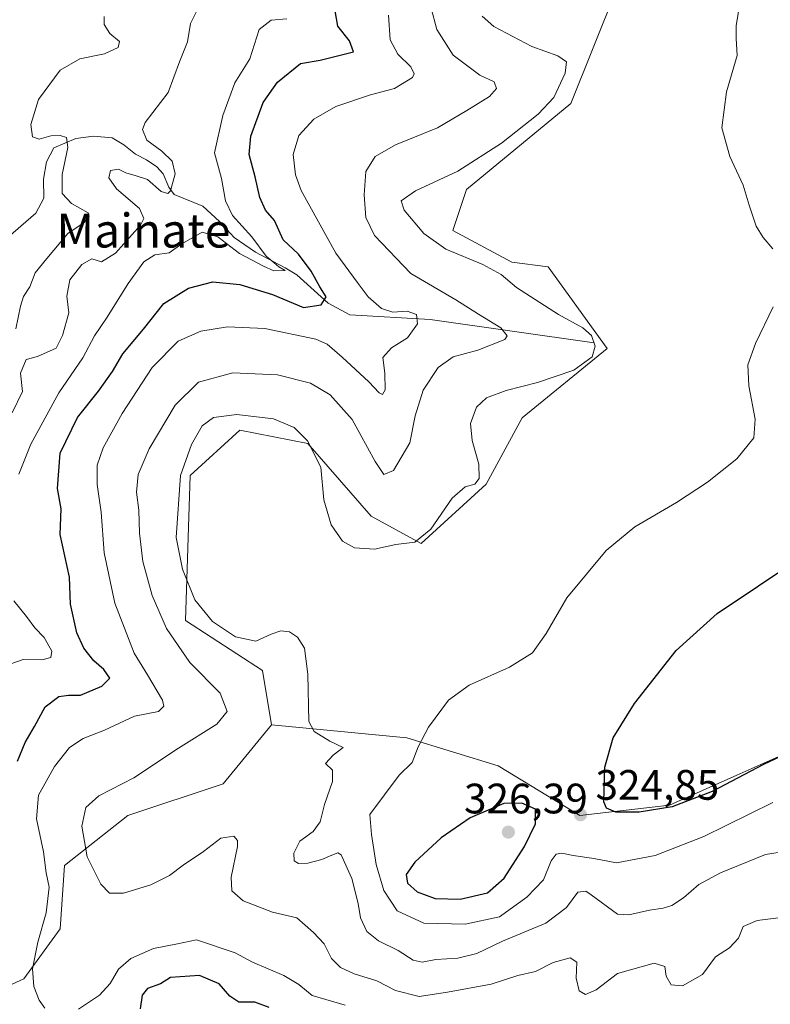
# Model space of a CAD drawing. Units: metres. Extents: x 629361 to 632854, y 4650966 to 4653343.
# Drawn here: x 631732 to 631909, y 4652878 to 4653110 of the extents above; entities that cross this region are included whole.
import ezdxf
from ezdxf.enums import TextEntityAlignment as Align

# ---------------------------------------------------------------- set-up
doc = ezdxf.new("R2010")
doc.units = ezdxf.units.M
doc.header["$MEASUREMENT"] = 0
for name, color, linetype, lineweight in [('Corriente natural lineal', 142, 'Continuous', 13), ('Cultivos herbáceos CxS', 92, 'Continuous', 0), ('Curva de nivel maestra', 30, 'Continuous', 30), ('Curva de nivel normal', 30, 'Continuous', 0), ('Matorral CxS', 135, 'Continuous', 0), ('Punto de cota en terreno', 7, 'Continuous', 0), ('Rótulo de punto de cota en terreno', 7, 'Continuous', 0), ('Suelo desnudo CxS', 253, 'Continuous', 0), ('Texto cartográfico', 7, 'Continuous', 0)]:
    doc.layers.add(name, color=color, linetype=linetype, lineweight=lineweight)
doc.styles.add('Style-Arial', font='txt')

# ---------------------------------------------------------------- blocks, each defined once
blk = doc.blocks.new('5PATER')
at = {"layer": 'Punto de cota en terreno', "linetype": 'Continuous', "lineweight": 0}
h = blk.add_hatch(color=51, dxfattribs=at)
edge = h.paths.add_edge_path()
edge.add_ellipse((0, 0), major_axis=(-0.11, -0.111), ratio=0.999422, start_angle=0, end_angle=360)

msp = doc.modelspace()

# ---------------------------------------------------------------- linework, layer by layer
at = {"layer": 'Corriente natural lineal', "color": 142, "linetype": 'Continuous', "lineweight": 13}
msp.add_polyline3d([(631867.2501, 4653034.2301, 315.5356), (631828.6101, 4653039.7001, 307.3706), (631809.6601, 4653040.8301, 302.2753), (631804.5701, 4653043.5301, 300.9365), (631797.2001, 4653050.2001, 298.0769), (631794.4301, 4653051.8701, 297.4849), (631787.4801, 4653055.5401, 295.6005), (631782.4101, 4653059.0401, 294.6719), (631779.0101, 4653062.8201, 294.2489), (631775.0801, 4653066.3701, 293.3499), (631768.2701, 4653069.1501, 290.833), (631767.0401, 4653070.8301, 290.2227), (631765.6801, 4653074.0101, 290.0699), (631764.1901, 4653075.6801, 289.9791), (631761.7901, 4653077.3301, 289.2529), (631759.1801, 4653078.6101, 288.3286), (631756.4201, 4653080.8101, 287.472), (631753.6601, 4653082.4801, 286.7338), (631749.3201, 4653082.8701, 286.3786), (631745.1201, 4653082.3601, 285.9744), (631739.9701, 4653080.0901, 285.254), (631738.2601, 4653076.8201, 284.5401), (631737.5601, 4653072.7301, 284.2269), (631737.6201, 4653068.2401, 284.0419), (631735.7501, 4653064.7701, 283.6853), (631728.0101, 4653058.0801, 282.8835)], dxfattribs=at)
at = {"layer": 'Cultivos herbáceos CxS', "color": 92, "linetype": 'Continuous', "lineweight": 0}
for points in [[(631922.0293, 4652941.8169, 325.6732), (631900.8407, 4652932.4009, 325.8433), (631884.9493, 4652925.3385, 325.4456), (631863.8321, 4652922.8977, 324.7501), (631844.6169, 4652934.6461, 322.4622), (631823.0541, 4652941.1825, 318.7543), (631791.2441, 4652944.2595, 313.3148), (631789.1093, 4652957.0751, 313.6827), (631770.9621, 4652968.8237, 313.1194), (631772.0301, 4653002.9985, 315.6346), (631783.7719, 4653013.6777, 316.0227), (631799.7841, 4653010.4729, 315.0155), (631814.7279, 4652993.3851, 314.0521), (631826.4699, 4652986.9771, 315.0029), (631841.7579, 4653000.9221, 315.7891), (631850.2231, 4653016.5657, 316.8368), (631870.2357, 4653032.8979, 316.121), (631856.3587, 4653052.1219, 318.0788), (631847.8195, 4653053.1903, 317.4289), (631833.9425, 4653060.6665, 317.0881), (631837.1445, 4653070.2781, 316.2472), (631861.6967, 4653090.5687, 316.1601), (631872.3707, 4653117.2683, 318.7725)], [(631872.3707, 4653117.2683, 318.7725), (631861.6967, 4653090.5687, 316.1601), (631837.1445, 4653070.2781, 316.2472), (631833.9425, 4653060.6665, 317.0881), (631847.8195, 4653053.1903, 317.4289), (631856.3587, 4653052.1219, 318.0788), (631870.2357, 4653032.8979, 316.121), (631850.2231, 4653016.5657, 316.8368), (631841.7579, 4653000.9221, 315.7891), (631826.4699, 4652986.9771, 315.0029), (631814.7279, 4652993.3851, 314.0521), (631799.7841, 4653010.4729, 315.0155), (631783.7719, 4653013.6777, 316.0227), (631772.0301, 4653002.9985, 315.6346), (631770.9621, 4652968.8237, 313.1194), (631789.1093, 4652957.0751, 313.6827), (631791.2441, 4652944.2595, 313.3148)], [(631791.2441, 4652944.2595, 313.3148), (631823.0541, 4652941.1825, 318.7543), (631844.6169, 4652934.6461, 322.4622), (631863.8321, 4652922.8977, 324.7501), (631884.9493, 4652925.3385, 325.4456), (631900.8407, 4652932.4009, 325.8433), (631922.0293, 4652941.8169, 325.6732)]]:
    msp.add_polyline3d(points, dxfattribs=at)
at = {"layer": 'Curva de nivel maestra', "color": 30, "linetype": 'Continuous', "lineweight": 30, "flags": 128}
for points, elevation in [([(631731.39, 4652935.7301), (631733.18, 4652940.1301), (631735.38, 4652943.8801), (631737.88, 4652948.4801), (631741.13, 4652950.9101), (631743.44, 4652951.2401), (631746.21, 4652951.2501), (631751.24, 4652953.4001), (631753.14, 4652955.2201), (631751.76, 4652957.3201), (631749.38, 4652959.3301), (631747.04, 4652962.3201), (631745.34, 4652965.9501), (631743.85, 4652972.6401), (631743.67, 4652979.0301), (631741.44, 4652989.0501), (631741.66, 4652995.1601), (631740.8, 4652999.9301), (631741.46, 4653008.2401), (631745.52, 4653016.6001), (631750.51, 4653022.8201), (631753.77, 4653027.4901), (631756.21, 4653031.6401), (631761.11, 4653037.4601), (631765.84, 4653043.4401), (631771.68, 4653047.1101), (631777.43, 4653048.5801), (631783.76, 4653047.9801), (631791.44, 4653045.6001), (631798.76, 4653042.5401), (631802.9, 4653043.1401), (631804.06, 4653045.0501), (631802.6, 4653047.3801), (631800.6, 4653051.1001), (631797.54, 4653055.0601), (631793.94, 4653058.4601), (631791.94, 4653063.0301), (631789.83, 4653065.4401), (631788.5, 4653068.4501), (631787.38, 4653073.3201), (631785.95, 4653078.5601), (631786.39, 4653082.8401), (631789.24, 4653090.8001), (631792.6, 4653095.5601), (631798.07, 4653099.9701), (631802.72, 4653100.7401), (631810.5, 4653102.7101), (631809.58, 4653105.3201), (631806.84, 4653108.7801), (631806.18, 4653112.3901)], 300), ([(631917.04, 4652939.6101), (631907.13, 4652934.9101), (631895, 4652928.5501), (631885.56, 4652924.9501), (631877.85, 4652923.7101), (631872.35, 4652923.7201), (631870.1, 4652924.6701), (631869.5, 4652926.1101), (631869.72, 4652934.3001), (631871.68, 4652941.1801), (631876.74, 4652949.2701), (631886.49, 4652961.7301), (631896.16, 4652970.4401), (631915.41, 4652983.3701)], 325), ([(631835.68, 4652903.2501), (631842.08, 4652904.6801), (631846.04, 4652908.1701), (631850.82, 4652915.5801), (631853.42, 4652920.9401), (631853.43, 4652924.4101), (631850.19, 4652925.8401), (631845.91, 4652925.7701), (631838, 4652922.3301), (631831.18, 4652917.6401), (631824.95, 4652911.9001), (631822.96, 4652909.0601), (631823.24, 4652907.0201), (631825.54, 4652904.9301), (631829.74, 4652903.3901), (631835.68, 4652903.2501)], 325), ([(631790.66, 4652877.6801), (631787.32, 4652878.9401), (631783.52, 4652878.9701), (631781.37, 4652880.3901), (631778.9, 4652883.3101), (631774.27, 4652885.2201), (631767.44, 4652884.7601), (631765.11, 4652883.2801), (631761.98, 4652882.1601), (631760.76, 4652880.5801), (631760.31, 4652877.3901)], 300)]:
    msp.add_lwpolyline(points, dxfattribs=dict(at, elevation=elevation))
at = {"layer": 'Curva de nivel normal', "color": 30, "linetype": 'Continuous', "lineweight": 0, "flags": 128}
for points, elevation in [([(631730.13, 4653017.7001), (631732.58, 4653022.7301), (631732.12, 4653027.0501), (631733.44, 4653030.3001), (631736.11, 4653031.0301), (631740.48, 4653032.9801), (631741.99, 4653035.9301), (631743.52, 4653041.2701), (631743, 4653045.1801), (631743.74, 4653049.0501), (631746.52, 4653052.6201), (631748.9, 4653053.9601), (631751.15, 4653053.2501), (631754.44, 4653055.2901), (631760.33, 4653061.9001), (631761.19, 4653063.4601), (631760.17, 4653065.8401), (631754.69, 4653070.4401), (631752.88, 4653073.0601), (631753.27, 4653074.7601), (631755.21, 4653075.1101), (631756.9, 4653074.2801), (631759.37, 4653073.5201), (631762.03, 4653072.7101), (631765.2, 4653069.8601), (631766.83, 4653069.3901), (631767.45, 4653069.9701), (631768.53, 4653074.0001), (631767.85, 4653077.0001), (631765.4, 4653079.3401), (631761.88, 4653081.9601), (631760.87, 4653084.4101), (631761.46, 4653086.0901), (631766.86, 4653093.1201), (631769.54, 4653100.3801), (631771.4, 4653105.0501), (631772.16, 4653109.3801), (631774.69, 4653114.3901)], 290), ([(631911.26, 4652898.8901), (631905.57, 4652898.1801), (631902.34, 4652896.7901), (631901.21, 4652894.0101), (631899.1, 4652891.7201), (631895.76, 4652889.6001), (631892.76, 4652885.4601), (631888.04, 4652882.8301), (631885.31, 4652883.0501), (631884.17, 4652885.1001), (631883.82, 4652887.3601), (631881.31, 4652888.1101), (631872.71, 4652885.7001), (631867.68, 4652881.8801), (631865.14, 4652880.7901), (631863.69, 4652881.6501), (631862.96, 4652884.6001), (631863.11, 4652888.4101), (631861.54, 4652889.4201), (631857.54, 4652888.2801), (631853.43, 4652886.1901), (631849.22, 4652885.2301), (631842.93, 4652883.2001), (631832.67, 4652881.3401), (631825.96, 4652880.2901), (631820.44, 4652881.7201), (631816, 4652883.9501), (631810.68, 4652885.6301), (631807.49, 4652887.1301), (631805.37, 4652889.2701), (631803.64, 4652892.6701), (631801.08, 4652895.4001), (631797.18, 4652898.8401), (631791.47, 4652900.1801), (631784.56, 4652902.8401), (631781.87, 4652905.2001), (631781.69, 4652908.4301), (631783.19, 4652915.6001), (631783.23, 4652917.0201), (631782.31, 4652918.0601), (631779.31, 4652917.5901), (631775.19, 4652914.4501), (631770.43, 4652911.2201), (631767.19, 4652908.7601), (631762.77, 4652906.5801), (631756.35, 4652904.6201), (631753.08, 4652904.6601), (631750.99, 4652906.7401), (631747.79, 4652913.1701), (631746.52, 4652920.3901), (631747.47, 4652924.7601), (631750.59, 4652927.5301), (631758.78, 4652931.7701), (631769.35, 4652938.7401), (631778.34, 4652944.3901), (631780.8, 4652947.3801), (631779.14, 4652951.7001), (631772.01, 4652958.9701), (631766.5, 4652966.9501), (631763.1, 4652974.7201), (631760.9, 4652982.7201), (631760.1, 4652989.3801), (631760.01, 4652994.8001), (631759.45, 4652999.0501), (631759.81, 4653003.1901), (631762.4, 4653009.2901), (631768.53, 4653019.5601), (631774.05, 4653024.9801), (631782.09, 4653027.1601), (631792.64, 4653026.6901), (631800.4, 4653024.6801), (631805.02, 4653021.9601), (631810.21, 4653016.1501), (631815.64, 4653006.2401), (631817.66, 4653003.2001), (631819.98, 4653004.1201), (631823.81, 4653010.6501), (631825.05, 4653017.0501), (631826.92, 4653023.0501), (631830.47, 4653028.3901), (631833.98, 4653030.9401), (631839.85, 4653032.4501), (631846.19, 4653034.9901), (631846.74, 4653035.8801), (631845.22, 4653037.7501), (631840, 4653040.9601), (631834.6, 4653044.3101), (631824, 4653050.5701), (631815.51, 4653059.4801), (631813.46, 4653063.7201), (631813.02, 4653069.0501), (631813.46, 4653074.5901), (631815.63, 4653078.1201), (631820.42, 4653080.8701), (631830.3, 4653084.8401), (631837.22, 4653088.9401), (631842.54, 4653092.2201), (631844.22, 4653094.0901), (631843.7, 4653095.6501), (631840.31, 4653097.2601), (631833.99, 4653101.9801), (631830.16, 4653108.0101), (631828.83, 4653113.0501)], 310), ([(631909.31, 4653056.3601), (631907.02, 4653059.0501), (631905.33, 4653061.7201), (631903.69, 4653066.6401), (631902.34, 4653071.3001), (631899.13, 4653078.0901), (631897.31, 4653084.8401), (631898.38, 4653093.2801), (631900.91, 4653101.8901), (631900.66, 4653105.8901), (631900.62, 4653108.8501), (631901.6, 4653114.6401)], 320), ([(631730.97, 4653037.5401), (631732.1, 4653042.8401), (631732.79, 4653045.1601), (631734.32, 4653047.3801), (631735.59, 4653050.7201), (631738.32, 4653054.0501), (631743.22, 4653059.9301), (631747.1, 4653062.5601), (631748.3, 4653064.0601), (631748.03, 4653064.8601), (631744.12, 4653067.0301), (631741.92, 4653069.3901), (631741.9, 4653073.8101), (631743.27, 4653080.2201), (631742.92, 4653082.5301), (631741.44, 4653083.0601), (631739.26, 4653082.9201), (631736.54, 4653082.1601), (631734.92, 4653082.7401), (631734.51, 4653085.6101), (631736.32, 4653091.4901), (631741.43, 4653098.4101), (631746.04, 4653101.1101), (631751.86, 4653102.2901), (631755.07, 4653103.7401), (631755.45, 4653105.1801), (631753.17, 4653107.0801), (631751.78, 4653109.1601), (631751.8, 4653111.0301)], 285), ([(631737.87, 4652877.5201), (631736.48, 4652879.4001), (631735.23, 4652882.6801), (631734.92, 4652886.7801), (631736.17, 4652893.0901), (631738.16, 4652900.0201), (631738.84, 4652906.0401), (631738.16, 4652909.4301), (631737.52, 4652914.3901), (631735.85, 4652922.1001), (631736.37, 4652927.7201), (631740.11, 4652934.4501), (631743.66, 4652938.9501), (631746.9, 4652941.0201), (631751.92, 4652943.0201), (631758.95, 4652946.2901), (631764.58, 4652947.3701), (631765.84, 4652948.6801), (631765.51, 4652950.0501), (631761.98, 4652956.0601), (631758.85, 4652961.1201), (631754.3, 4652972.9201), (631751.78, 4652984.7601), (631751.14, 4652994.3601), (631750.16, 4653000.8201), (631750.2, 4653005.4001), (631751.57, 4653009.4801), (631756.03, 4653017.6001), (631763.11, 4653028.4201), (631769.27, 4653034.5701), (631774.6, 4653036.9201), (631780.84, 4653037.9601), (631789.62, 4653037.6101), (631801.65, 4653035.1101), (631804.34, 4653033.9101), (631807.88, 4653030.8701), (631814.12, 4653025.0501), (631816.56, 4653022.4301), (631817.39, 4653022.0701), (631817.97, 4653023.1701), (631817.88, 4653027.0501), (631817.44, 4653030.7201), (631819.48, 4653033.0501), (631823.25, 4653035.3801), (631825.62, 4653038.7201), (631825.35, 4653040.8601), (631823.14, 4653041.6601), (631819.77, 4653041.4201), (631817.13, 4653042.3101), (631813.98, 4653045.0601), (631811.6, 4653048.2101), (631806.39, 4653055.3301), (631798.24, 4653070.0801), (631796.87, 4653073.8001), (631796.32, 4653078.5601), (631797.67, 4653083.0501), (631801.16, 4653086.8401), (631806.38, 4653089.9001), (631814.54, 4653092.6301), (631820.16, 4653094.0801), (631824.39, 4653096.6901), (631824.82, 4653097.5501), (631824.06, 4653099.2201), (631821, 4653102.1601), (631819.18, 4653105.5801), (631818.74, 4653111.3801)], 305), ([(631912.49, 4652914.5401), (631907.58, 4652913.7201), (631896.97, 4652909.4501), (631891.9, 4652906.6701), (631888.22, 4652903.4901), (631885.52, 4652901.7601), (631883.43, 4652901.1201), (631880.24, 4652900.6201), (631875.41, 4652899.5201), (631872.72, 4652899.7101), (631866.49, 4652904.2201), (631865.22, 4652905.1201), (631863.4, 4652904.8501), (631860.73, 4652901.2801), (631855.81, 4652897.5701), (631845.64, 4652893.3501), (631839.57, 4652890.4001), (631835.1, 4652889.3301), (631829.94, 4652889.0301), (631826.69, 4652888.3401), (631824.56, 4652888.8701), (631821.08, 4652891.1001), (631816.42, 4652893.3901), (631813.69, 4652895.5701), (631812.18, 4652898.8301), (631811.63, 4652902.1701), (631810.12, 4652908.0701), (631807.65, 4652913.6601), (631806.87, 4652914.1301), (631805.46, 4652913.5601), (631803.11, 4652912.5701), (631799.77, 4652911.7001), (631797.61, 4652911.5901), (631796.58, 4652912.2701), (631796.44, 4652914.0601), (631797.89, 4652916.8601), (631801.01, 4652919.1101), (631802.7, 4652921.4101), (631803.71, 4652925.5001), (631805.6, 4652930.9101), (631805.57, 4652933.6001), (631803.94, 4652935.1901), (631805.71, 4652937.1501), (631808.13, 4652938.9401), (631804.96, 4652940.4101), (631801.25, 4652942.6601), (631799.98, 4652945.0301), (631799.79, 4652956.2201), (631799.02, 4652962.3001), (631797.38, 4652964.8801), (631795.44, 4652966.1801), (631793.44, 4652966.3701), (631791.16, 4652965.6101), (631787.55, 4652963.9801), (631782.73, 4652965.0001), (631777.32, 4652968.6001), (631773.13, 4652973.6801), (631770.29, 4652980.9101), (631768.73, 4652988.3401), (631769.78, 4653002.9601), (631772.34, 4653010.3101), (631774.86, 4653014.6601), (631777.58, 4653016.6101), (631783.05, 4653017.3301), (631791.66, 4653016.2801), (631796.52, 4653014.2601), (631799.69, 4653011.1201), (631802.86, 4653004.9201), (631803.56, 4652997.2201), (631805.31, 4652991.3301), (631807.93, 4652987.5101), (631810.73, 4652985.9201), (631815.44, 4652985.5901), (631820.54, 4652986.7101), (631825.01, 4652987.2901), (631828.76, 4652990.3601), (631833.75, 4652997.6201), (631836.87, 4653000.3001), (631839.14, 4653000.9601), (631840.16, 4653002.2301), (631840.07, 4653005.6401), (631838.47, 4653011.1901), (631838.08, 4653015.2501), (631839.48, 4653019.0701), (631841.86, 4653021.2801), (631846.48, 4653023.0101), (631853.86, 4653024.8501), (631862.41, 4653027.7401), (631866.73, 4653030.8801), (631867.47, 4653033.4401), (631866.59, 4653035.9401), (631864.54, 4653037.7501), (631858.84, 4653040.8601), (631848.93, 4653047.2201), (631845.32, 4653050.2701), (631841.03, 4653052.6501), (631832.31, 4653056.2501), (631827.06, 4653059.9201), (631822.45, 4653065.4301), (631821.77, 4653067.6201), (631825.11, 4653069.9801), (631835.1, 4653074.6401), (631845.42, 4653081.2201), (631854.06, 4653088.0401), (631857.69, 4653092.0001), (631860.42, 4653097.7101), (631860.66, 4653100.4001), (631858.67, 4653101.7901), (631852.5, 4653103.9701), (631843.58, 4653108.6801), (631840.87, 4653111.1201)], 315), ([(631731.71, 4653003.3101), (631734.52, 4653010.3701), (631741.11, 4653022.4301), (631746.77, 4653030.6801), (631749.53, 4653035.8401), (631752.54, 4653040.2501), (631757.47, 4653048.1901), (631761.18, 4653053.2801), (631763.77, 4653054.9201), (631767.11, 4653055.4201), (631770.11, 4653057.5001), (631774.89, 4653060.2501), (631778.57, 4653059.1801), (631783.7, 4653055.2501), (631789.32, 4653052.2901), (631791.76, 4653051.2001), (631794.4, 4653051.2301), (631792.98, 4653052.1001), (631791.85, 4653053.0301), (631790, 4653054.5801), (631786.55, 4653059.1401), (631782, 4653064.2101), (631780.36, 4653067.6701), (631779.42, 4653072.9301), (631777.76, 4653078.9701), (631779.74, 4653087.7201), (631782.59, 4653095.4301), (631786.11, 4653101.0501), (631788.28, 4653107.9901), (631791.16, 4653110.1701), (631794.84, 4653110.5101)], 295), ([(631909.28, 4652926.0101), (631893.02, 4652917.9401), (631881.6, 4652913.5201), (631872.47, 4652911.7801), (631867.15, 4652912.8001), (631862.3, 4652913.4601), (631859.62, 4652914.0101), (631858.27, 4652913.7901), (631857.08, 4652912.2601), (631855.29, 4652907.7801), (631851.33, 4652903.6501), (631844.9, 4652899.0601), (631836.82, 4652897.3101), (631827.12, 4652897.5301), (631820.83, 4652900.5001), (631817.64, 4652905.2401), (631815.84, 4652911.3901), (631814.78, 4652918.4101), (631814.4, 4652923.1301), (631821.27, 4652932.3901), (631824.32, 4652935.3901), (631825.78, 4652939.0601), (631828.22, 4652943.7201), (631832.91, 4652950.0501), (631837.76, 4652953.5901), (631847.27, 4652957.8601), (631852.67, 4652961.2501), (631855.91, 4652965.7401), (631860.8, 4652974.1301), (631870, 4652985.2801), (631876.79, 4652990.8801), (631886.64, 4652996.5901), (631893.91, 4653001.3801), (631900.85, 4653006.9201), (631904.8, 4653011.8601), (631905.13, 4653016.2501), (631903.63, 4653024.0501), (631903.39, 4653029.0501), (631905.21, 4653034.0501), (631909.34, 4653042.7001)], 320), ([(631729.58, 4652958.5601), (631732.73, 4652959.6701), (631737.15, 4652959.6001), (631739.26, 4652960.1501), (631739.5, 4652961.5901), (631737.64, 4652964.8201), (631735.46, 4652967.0701), (631733.5, 4652969.7801), (631730.56, 4652973.4701)], 295), ([(631808.54, 4652878.2201), (631800.76, 4652880.5301), (631797.64, 4652883.1001), (631794.16, 4652885.2601), (631786.72, 4652888.4101), (631782.68, 4652890.5701), (631773.57, 4652893.6701), (631769.11, 4652892.6601), (631763.44, 4652891.6201), (631758.06, 4652889.2701), (631755.22, 4652886.7401), (631753.26, 4652883.3701), (631750.74, 4652880.5701), (631745.77, 4652877.3201)], 305)]:
    msp.add_lwpolyline(points, dxfattribs=dict(at, elevation=elevation))
at = {"layer": 'Matorral CxS', "color": 135, "linetype": 'Continuous', "lineweight": 0}
for points in [[(631872.3707, 4653117.2683, 318.7725), (631861.6967, 4653090.5687, 316.1601), (631837.1445, 4653070.2781, 316.2472), (631833.9425, 4653060.6665, 317.0881), (631847.8195, 4653053.1903, 317.4289), (631856.3587, 4653052.1219, 318.0788), (631870.2357, 4653032.8979, 316.121), (631850.2231, 4653016.5657, 316.8368), (631841.7579, 4653000.9221, 315.7891), (631826.4699, 4652986.9771, 315.0029), (631814.7279, 4652993.3851, 314.0521), (631799.7841, 4653010.4729, 315.0155), (631783.7719, 4653013.6777, 316.0227), (631772.0301, 4653002.9985, 315.6346), (631770.9621, 4652968.8237, 313.1194), (631789.1093, 4652957.0751, 313.6827), (631791.2441, 4652944.2595, 313.3148), (631779.8373, 4652930.3993, 313.0635), (631757.4201, 4652922.9245, 312.0497), (631742.4763, 4652911.1773, 307.9025), (631741.4085, 4652896.2247, 306.7096), (631732.8687, 4652884.4773, 303.7476), (631721.1265, 4652879.1379, 298.8842)], [(631872.3707, 4653117.2683, 318.7725), (631861.6967, 4653090.5687, 316.1601), (631837.1445, 4653070.2781, 316.2472), (631833.9425, 4653060.6665, 317.0881), (631847.8195, 4653053.1903, 317.4289), (631856.3587, 4653052.1219, 318.0788), (631870.2357, 4653032.8979, 316.121), (631850.2231, 4653016.5657, 316.8368), (631841.7579, 4653000.9221, 315.7891), (631826.4699, 4652986.9771, 315.0029), (631814.7279, 4652993.3851, 314.0521), (631799.7841, 4653010.4729, 315.0155), (631783.7719, 4653013.6777, 316.0227), (631772.0301, 4653002.9985, 315.6346), (631770.9621, 4652968.8237, 313.1194), (631789.1093, 4652957.0751, 313.6827), (631791.2441, 4652944.2595, 313.3148)], [(631682.3959, 4652967.1601, 277.3961), (631686.9671, 4652949.6261, 278.2853), (631688.0355, 4652926.1305, 277.09), (631686.9673, 4652907.9751, 276.4559), (631673.0903, 4652887.6831, 274.9264), (631668.8203, 4652880.2077, 274.7994), (631674.1587, 4652873.7997, 276.5277), (631685.9003, 4652872.7315, 284.9799), (631695.5075, 4652879.1389, 289.1734), (631705.1145, 4652883.4103, 291.5638), (631721.1265, 4652879.1379, 298.8842), (631732.8687, 4652884.4773, 303.7476), (631741.4085, 4652896.2247, 306.7096), (631742.4763, 4652911.1773, 307.9025), (631757.4201, 4652922.9245, 312.0497), (631779.8373, 4652930.3993, 313.0635), (631791.2441, 4652944.2595, 313.3148)]]:
    msp.add_polyline3d(points, dxfattribs=at)
at = {"layer": 'Suelo desnudo CxS', "color": 253, "linetype": 'Continuous', "lineweight": 0}
for points in [[(631682.3959, 4652967.1601, 277.3961), (631686.9671, 4652949.6261, 278.2853), (631688.0355, 4652926.1305, 277.09), (631686.9673, 4652907.9751, 276.4559), (631673.0903, 4652887.6831, 274.9264), (631668.8203, 4652880.2077, 274.7994), (631674.1587, 4652873.7997, 276.5277), (631685.9003, 4652872.7315, 284.9799), (631695.5075, 4652879.1389, 289.1734), (631705.1145, 4652883.4103, 291.5638), (631721.1265, 4652879.1379, 298.8842), (631732.8687, 4652884.4773, 303.7476), (631741.4085, 4652896.2247, 306.7096), (631742.4763, 4652911.1773, 307.9025), (631757.4201, 4652922.9245, 312.0497), (631779.8373, 4652930.3993, 313.0635), (631791.2441, 4652944.2595, 313.3148)], [(631685.9003, 4652872.7315, 284.9799), (631695.5075, 4652879.1389, 289.1734), (631705.1145, 4652883.4103, 291.5638), (631721.1265, 4652879.1379, 298.8842), (631732.8687, 4652884.4773, 303.7476), (631741.4085, 4652896.2247, 306.7096), (631742.4763, 4652911.1773, 307.9025), (631757.4201, 4652922.9245, 312.0497), (631779.8373, 4652930.3993, 313.0635), (631791.2441, 4652944.2595, 313.3148), (631823.0541, 4652941.1825, 318.7543), (631844.6169, 4652934.6461, 322.4622), (631863.8321, 4652922.8977, 324.7501), (631884.9493, 4652925.3385, 325.4456), (631900.8407, 4652932.4009, 325.8433), (631922.0293, 4652941.8169, 325.6732)], [(631791.2441, 4652944.2595, 313.3148), (631823.0541, 4652941.1825, 318.7543), (631844.6169, 4652934.6461, 322.4622), (631863.8321, 4652922.8977, 324.7501), (631884.9493, 4652925.3385, 325.4456), (631900.8407, 4652932.4009, 325.8433), (631922.0293, 4652941.8169, 325.6732)]]:
    msp.add_polyline3d(points, dxfattribs=at)

# ---------------------------------------------------------------- block references
at = {"layer": 'Punto de cota en terreno', "color": 7, "linetype": 'Continuous', "lineweight": 0, "xscale": 10, "yscale": 10, "zscale": 10}
for p in [(631864, 4652923.09, 324.85), (631847, 4652919, 326.39)]:
    msp.add_blockref('5PATER', p, dxfattribs=at)

# ---------------------------------------------------------------- texts
at = {"layer": 'Rótulo de punto de cota en terreno', "color": 7, "linetype": 'Continuous', "lineweight": 0, "style": 'Style-Arial'}
for s, p in [('324,85', (631867.5278, 4652926.6178)), ('326,39', (631836.5572, 4652923.4097))]:
    msp.add_text(s, height=7, dxfattribs=at).set_placement(p)
at = {"layer": 'Texto cartográfico', "color": 7, "linetype": 'Continuous', "lineweight": 0, "style": 'Style-Arial'}
msp.add_text('Mainate', height=8, dxfattribs=at).set_placement((631761.0638, 4653060.6502), align=Align.MIDDLE_CENTER)

doc.saveas('drawing.dxf')
